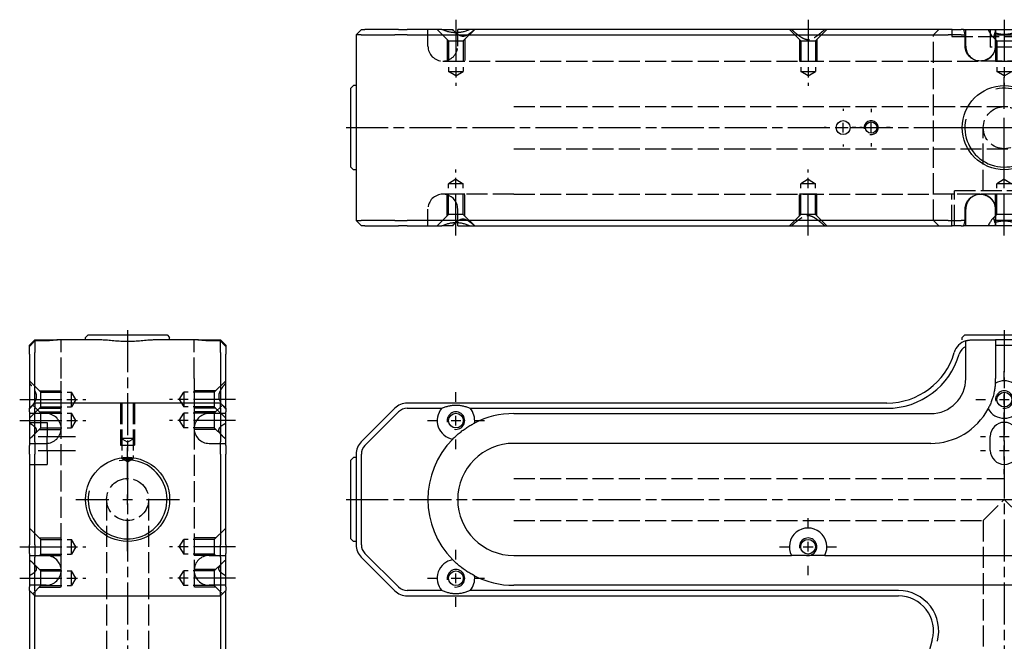
# Model space of a CAD drawing. Extents: x -161 to 401, y -337 to 284.
# Drawn here: x -161 to 120, y 107 to 284 of the extents above; entities that cross this region are included whole.
import ezdxf

# ---------------------------------------------------------------- set-up
doc = ezdxf.new("R2010")
doc.units = 0
doc.linetypes.add('AM_ISO02W050', pattern=[7.5, 6, -1.5])
doc.linetypes.add('AM_ISO08W050', pattern=[18, 12, -1.5, 3, -1.5])
for name, color, linetype in [('AM_0', 7, 'CONTINUOUS'), ('AM_3', 6, 'AM_ISO02W050'), ('AM_4', 3, 'CONTINUOUS'), ('AM_7', 4, 'AM_ISO08W050'), ('AM_VIS', 7, 'CONTINUOUS')]:
    doc.layers.add(name, color=color, linetype=linetype)

# ---------------------------------------------------------------- blocks, each defined once
blk = doc.blocks.new('MH281212_1')
at = {"layer": 'AM_0'}
for p, q in [((-185, 26.5), (-183.5, 28)), ((-185, 26.5), (-185, -26.5)), ((-183.54, 26.5), (-185, 26.5)), ((-183.54, 26.5), (-173.96, 26.5)), ((-183.5, 28), (-182.47, 28)), ((-172.9, 28), (-182.47, 28)), ((-170.43, 26.5), (-173.96, 26.5)), ((-172.9, 28), (-170.43, 28)), ((-160.55, 28), (-170.43, 28)), ((-170.43, 26.5), (-23.5, 26.5)), ((-160.55, 28), (-157.42, 28)), ((-152.45, 28), (-156, 28)), ((-156, 27.09), (-156, 28)), ((-23.5, 28), (-152.45, 28)), ((-14.93, 28), (-23.5, 28)), ((-23.5, 26.5), (-16.05, 26.5)), ((-12.32, 26.5), (-16.05, 26.5)), ((-14.93, 28), (-12.32, 28)), ((-11.63, 28), (-12.32, 28)), ((-12.32, 26.5), (-11.2, 26.5)), ((-11.63, 28), (-4.65, 28)), ((-11.2, 23.25), (-11.2, 26.5)), ((-4.65, 28), (4.65, 28)), ((-2.61, 26.5), (-2.61, 23.25)), ((-2.61, 26.5), (2.61, 26.5)), ((-186.5, 11.25), (-185.75, 12)), ((-186.5, -11.25), (-186.5, 11.25)), ((-185, 12), (-185.75, 12)), ((-186.5, -11.25), (-185.75, -12)), ((-185, -12), (-185.75, -12)), ((-11.2, -26.5), (-11.2, -23.25)), ((-2.61, -23.25), (-2.61, -26.5)), ((-183.5, -28), (-185, -26.5)), ((-185, -26.5), (-183.54, -26.5)), ((-173.96, -26.5), (-183.54, -26.5)), ((-182.47, -28), (-183.5, -28)), ((-182.47, -28), (-172.9, -28)), ((-173.96, -26.5), (-170.43, -26.5)), ((-170.43, -28), (-172.9, -28)), ((-23.5, -26.5), (-170.43, -26.5)), ((-170.43, -28), (-160.55, -28)), ((-157.42, -28), (-160.55, -28)), ((-156, -28), (-156, -27.09)), ((-156, -28), (-152.45, -28)), ((-152.45, -28), (-23.5, -28)), ((-16.05, -26.5), (-23.5, -26.5)), ((-23.5, -28), (-14.93, -28)), ((-16.05, -26.5), (-12.32, -26.5)), ((-12.32, -28), (-14.93, -28)), ((-11.2, -26.5), (-12.32, -26.5)), ((-12.32, -28), (-11.63, -28)), ((-4.65, -28), (-11.63, -28)), ((4.65, -28), (-4.65, -28)), ((2.61, -26.5), (-2.61, -26.5))]:
    blk.add_line(p, q, dxfattribs=at)
for centre, radius in [((0, 0), 12), ((-46, 0), 2), ((-38, 0), 1.62)]:
    blk.add_circle(centre, radius, dxfattribs=at)
for centre, radius, start, end in [((-21, 24.5), 10, 11.537, 20.4873), ((-21, 24.5), 18.5, 6.2063, 7.8614), ((-21, -24.5), 10, 339.5127, 348.463), ((-21, -24.5), 18.5, 352.1386, 353.7937)]:
    blk.add_arc(centre, radius, start, end, dxfattribs=at)
for points in [[(-152.45, 28), (-156.5, 26.15), (-160.55, 28)], [(2.67, 27.03), (0, 26.12), (-2.67, 27.03)], [(-160.55, -28), (-156.5, -26.15), (-152.45, -28)], [(-2.67, -27.03), (0, -26.12), (2.67, -27.03)]]:
    blk.add_open_spline(points, degree=2, dxfattribs=at)
for points, knots in [([(-156.54, 27.08), (-156.54, 27.08), (-156.55, 27.08), (-156.85, 27.37), (-157.14, 27.68), (-157.42, 28)], [8.733031, 8.733031, 8.733031, 8.733031, 8.75174, 8.75174, 10.187219, 10.187219, 10.187219, 10.187219]), ([(-4.65, 28), (-4.46, 27.67), (-4.29, 27.35), (-4.03, 26.91), (-3.95, 26.77), (-3.79, 26.52), (-3.71, 26.41), (-3.49, 26.12), (-3.35, 25.99), (-3.08, 25.99), (-2.97, 26.12), (-2.84, 26.41), (-2.8, 26.52), (-2.73, 26.76), (-2.7, 26.89), (-2.67, 27.03)], [1.463303, 1.463303, 1.463303, 1.463303, 2.924555, 2.924555, 3.655694, 3.655694, 4.386832, 4.386832, 5.84911, 5.84911, 7.311387, 7.311387, 8.042526, 8.042526, 8.732831, 8.732831, 8.732831, 8.732831]), ([(-2.61, 23.25), (-2.61, 22.99), (-2.63, 22.7), (-2.75, 22.14), (-2.83, 21.87), (-3.03, 21.39), (-3.17, 21.13), (-3.49, 20.66), (-3.67, 20.43), (-4.04, 20.06), (-4.27, 19.88), (-4.74, 19.56), (-5, 19.43), (-5.49, 19.22), (-5.77, 19.14), (-6.34, 19.03), (-6.63, 19), (-7.16, 19), (-7.45, 19.03), (-8.02, 19.14), (-8.3, 19.23), (-8.79, 19.43), (-9.05, 19.56), (-9.53, 19.88), (-9.75, 20.07), (-10.13, 20.44), (-10.32, 20.66), (-10.64, 21.14), (-10.77, 21.39), (-10.98, 21.87), (-11.06, 22.15), (-11.18, 22.7), (-11.2, 22.99), (-11.2, 23.25)], [0, 0, 0, 0, 0.785007, 0.785007, 1.570014, 1.570014, 2.357389, 2.357389, 3.144764, 3.144764, 3.935868, 3.935868, 4.726972, 4.726972, 5.52308, 5.52308, 6.319188, 6.319188, 7.117589, 7.117589, 7.915991, 7.915991, 8.712841, 8.712841, 9.509692, 9.509692, 10.300257, 10.300257, 11.090823, 11.090823, 11.873384, 11.873384, 12.655944, 12.655944, 12.655944, 12.655944]), ([(-11.2, -23.25), (-11.2, -22.99), (-11.18, -22.7), (-11.06, -22.15), (-10.98, -21.87), (-10.77, -21.39), (-10.64, -21.14), (-10.32, -20.66), (-10.13, -20.44), (-9.75, -20.07), (-9.53, -19.88), (-9.05, -19.56), (-8.79, -19.43), (-8.3, -19.23), (-8.02, -19.14), (-7.45, -19.03), (-7.16, -19), (-6.63, -19), (-6.34, -19.03), (-5.77, -19.14), (-5.49, -19.22), (-5, -19.43), (-4.74, -19.56), (-4.27, -19.88), (-4.04, -20.06), (-3.67, -20.43), (-3.49, -20.66), (-3.17, -21.13), (-3.03, -21.39), (-2.83, -21.87), (-2.75, -22.14), (-2.63, -22.7), (-2.61, -22.99), (-2.61, -23.25)], [-12.655944, -12.655944, -12.655944, -12.655944, -11.873384, -11.873384, -11.090823, -11.090823, -10.300257, -10.300257, -9.509692, -9.509692, -8.712841, -8.712841, -7.915991, -7.915991, -7.117589, -7.117589, -6.319188, -6.319188, -5.52308, -5.52308, -4.726972, -4.726972, -3.935868, -3.935868, -3.144764, -3.144764, -2.357389, -2.357389, -1.570014, -1.570014, -0.785007, -0.785007, 0, 0, 0, 0]), ([(-157.42, -28), (-157.14, -27.68), (-156.85, -27.37), (-156.55, -27.08), (-156.54, -27.08), (-156.54, -27.08)], [1.481767, 1.481767, 1.481767, 1.481767, 2.917247, 2.917247, 2.935955, 2.935955, 2.935955, 2.935955]), ([(-2.67, -27.03), (-2.7, -26.89), (-2.73, -26.76), (-2.8, -26.52), (-2.84, -26.41), (-2.97, -26.12), (-3.08, -25.99), (-3.35, -25.99), (-3.49, -26.12), (-3.71, -26.41), (-3.79, -26.52), (-3.95, -26.77), (-4.03, -26.91), (-4.29, -27.35), (-4.46, -27.67), (-4.65, -28)], [2.965388, 2.965388, 2.965388, 2.965388, 3.655694, 3.655694, 4.386832, 4.386832, 5.84911, 5.84911, 7.311387, 7.311387, 8.042526, 8.042526, 8.773665, 8.773665, 10.234916, 10.234916, 10.234916, 10.234916])]:
    blk.add_open_spline(points, degree=3, knots=knots, dxfattribs=at)
at = {"layer": 'AM_3'}
for p, q in [((-164.5, 23.25), (-164.5, 28)), ((-158.6, 24.75), (-161.85, 28)), ((-156, 23.25), (-156, 27.09)), ((-154.4, 24.75), (-151.15, 28)), ((-58.1, 24.75), (-61.35, 28)), ((-53.9, 24.75), (-50.65, 28)), ((-20.21, 26.5), (-18.71, 28)), ((-20.21, -26.5), (-20.21, 26.5)), ((-15, 28), (-15, 26)), ((-15, 26), (15, 26)), ((-11, 26.5), (-11.2, 26.5)), ((-11, 23.25), (-11, 28)), ((-4, 28), (-4, 23)), ((-2.1, 24.75), (-3.5, 26.15)), ((-2.5, 28), (-2.5, 23.25)), ((-159, 25.15), (-159, 19)), ((-158.6, 24.75), (-158.6, 16)), ((-158.6, 24.75), (-154.4, 24.75)), ((-154.4, 24.75), (-154.4, 16)), ((-154, 25.15), (-154, 19)), ((-58.5, 25.15), (-58.5, 19)), ((-58.1, 24.75), (-58.1, 16)), ((-58.1, 24.75), (-53.9, 24.75)), ((-53.9, 24.75), (-53.9, 16)), ((-53.5, 25.15), (-53.5, 19)), ((4, 23), (-4, 23)), ((-2.5, 25.15), (-2.5, 19)), ((-2.5, 25.15), (-2.5, 24.75)), ((-2.5, 24.75), (2.5, 24.75)), ((-2.1, 24.75), (-2.1, 16)), ((-2.1, 24.75), (2.1, 24.75)), ((-160.25, 19), (-140, 19)), ((-159, 19), (-154, 19)), ((-140, 19), (-21, 19)), ((-58.5, 19), (-53.5, 19)), ((-21, 19), (-6.89, 19)), ((6.89, 19), (-6.89, 19)), ((-2.5, 19), (2.5, 19)), ((-158.6, 16), (-154.4, 16)), ((-156.5, 14.74), (-158.6, 16)), ((-156.5, 14.74), (-154.4, 16)), ((-58.1, 16), (-53.9, 16)), ((-56, 14.74), (-58.1, 16)), ((-56, 14.74), (-53.9, 16)), ((-2.1, 16), (2.1, 16)), ((0, 14.74), (-2.1, 16)), ((0, 14.74), (2.1, 16)), ((-140, 6), (140, 6)), ((-6, -18), (-6, 0)), ((-140, -6), (140, -6)), ((-156.5, -14.74), (-158.6, -16)), ((-154.4, -16), (-158.6, -16)), ((-158.6, -24.75), (-158.6, -16)), ((-156.5, -14.74), (-154.4, -16)), ((-154.4, -24.75), (-154.4, -16)), ((-56, -14.74), (-58.1, -16)), ((-53.9, -16), (-58.1, -16)), ((-58.1, -24.75), (-58.1, -16)), ((-56, -14.74), (-53.9, -16)), ((-53.9, -24.75), (-53.9, -16)), ((0, -14.74), (-2.1, -16)), ((2.1, -16), (-2.1, -16)), ((-2.1, -24.75), (-2.1, -16)), ((0, -14.74), (2.1, -16)), ((-140, -19), (-160.25, -19)), ((-154, -19), (-159, -19)), ((-159, -25.15), (-159, -19)), ((-154, -25.15), (-154, -19)), ((-140, -19), (-21, -19)), ((-53.5, -19), (-58.5, -19)), ((-58.5, -25.15), (-58.5, -19)), ((-53.5, -25.15), (-53.5, -19)), ((-6.89, -19), (-21, -19)), ((15, -19), (-15, -19)), ((-15, -28), (-15, -19)), ((14.25, -18), (-14.25, -18)), ((-14.25, -28), (-14.25, -18)), ((6.89, -19), (-6.89, -19)), ((2.5, -19), (-2.5, -19)), ((-2.5, -25.15), (-2.5, -19)), ((-164.5, -28), (-164.5, -23.25)), ((-158.6, -24.75), (-161.85, -28)), ((-154.4, -24.75), (-158.6, -24.75)), ((-156, -27.09), (-156, -23.25)), ((-154.4, -24.75), (-151.15, -28)), ((-58.1, -24.75), (-61.35, -28)), ((-53.9, -24.75), (-58.1, -24.75)), ((-53.9, -24.75), (-50.65, -28)), ((-11, -28), (-11, -23.25)), ((-2.1, -24.75), (-3.5, -26.15)), ((-2.5, -23.25), (-2.5, -28)), ((2.5, -24.75), (-2.5, -24.75)), ((-2.5, -25.15), (-2.5, -24.75)), ((2.1, -24.75), (-2.1, -24.75)), ((-20.21, -26.5), (-18.71, -28)), ((-11.2, -26.5), (-11, -26.5))]:
    blk.add_line(p, q, dxfattribs=at)
blk.add_circle((0, 0), 6, dxfattribs=at)
for centre, start, end in [((-160.25, 23.25), 180, 270), ((-160.25, 23.25), 270, 0), ((-6.75, 23.25), 180, 0), ((-160.25, -23.25), 90, 180), ((-160.25, -23.25), 0, 90), ((-6.75, -23.25), 0, 180)]:
    blk.add_arc(centre, 4.25, start, end, dxfattribs=at)
for points, knots in [([(-151.2, 28), (-151.54, 27.68), (-151.9, 27.37), (-152.62, 26.8), (-152.98, 26.55), (-153.72, 26.17), (-154.1, 26.05), (-154.88, 26.05), (-155.24, 26.17), (-155.92, 26.54), (-156.23, 26.79), (-156.54, 27.08)], [1.481767, 1.481767, 1.481767, 1.481767, 2.917247, 2.917247, 4.37587, 4.37587, 5.834493, 5.834493, 7.293116, 7.293116, 8.733031, 8.733031, 8.733031, 8.733031]), ([(-2.55, 28), (-2.57, 27.67), (-2.61, 27.35), (-2.67, 27.05), (-2.67, 27.04), (-2.67, 27.03)], [1.463303, 1.463303, 1.463303, 1.463303, 2.924555, 2.924555, 2.965388, 2.965388, 2.965388, 2.965388]), ([(-156.54, -27.08), (-156.23, -26.79), (-155.92, -26.54), (-155.24, -26.17), (-154.88, -26.05), (-154.1, -26.05), (-153.72, -26.17), (-152.98, -26.55), (-152.62, -26.8), (-151.9, -27.37), (-151.54, -27.68), (-151.2, -28)], [2.935955, 2.935955, 2.935955, 2.935955, 4.37587, 4.37587, 5.834493, 5.834493, 7.293116, 7.293116, 8.75174, 8.75174, 10.187219, 10.187219, 10.187219, 10.187219]), ([(-2.67, -27.03), (-2.67, -27.04), (-2.67, -27.05), (-2.61, -27.35), (-2.57, -27.67), (-2.55, -28)], [8.732831, 8.732831, 8.732831, 8.732831, 8.773665, 8.773665, 10.234916, 10.234916, 10.234916, 10.234916])]:
    blk.add_open_spline(points, degree=3, knots=knots, dxfattribs=at)
for points in [[(-60.73, 28), (-56, 23.82), (-51.27, 28)], [(-51.27, -28), (-56, -23.82), (-60.73, -28)]]:
    blk.add_rational_spline(points, [1, 2.14, 1], degree=2, dxfattribs=at)
at = {"layer": 'AM_4'}
for centre, radius, start, end in [((0, 0), 11.25, 167.6222, 102.3982), ((-38, 0), 2, 260, 190)]:
    blk.add_arc(centre, radius, start, end, dxfattribs=at)
at = {"layer": 'AM_7'}
for p, q in [((-156.5, 30.8), (-156.5, 11.94)), ((-56, 30.8), (-56, 11.94)), ((0, 30.8), (0, 11.94)), ((0, 5.4), (0, 14.42)), ((-46, 5.4), (-46, 4.8)), ((-38, 5.4), (-38, 4.42)), ((-187.8, 0), (187.8, 0)), ((-50.8, 0), (-51.4, 0)), ((-47.4, 0), (-44.6, 0)), ((-46, -1.4), (-46, 1.4)), ((-42.42, 0), (-43.4, 0)), ((-40.6, 0), (-41.2, 0)), ((-39.4, 0), (-36.6, 0)), ((-38, -1.4), (-38, 1.4)), ((-32.6, 0), (-33.58, 0)), ((-14.43, 0), (-5.4, 0)), ((-1.4, 0), (1.4, 0)), ((0, -30.8), (0, 2.8)), ((0, -1.4), (0, 1.4)), ((-46, -4.8), (-46, -5.4)), ((-38, -4.42), (-38, -5.4)), ((0, -14.43), (0, -5.4)), ((-156.5, -30.8), (-156.5, -11.94)), ((-56, -30.8), (-56, -11.94))]:
    blk.add_line(p, q, dxfattribs=at)
blk = doc.blocks.new('MH281212_2')
at = {"layer": 'AM_0'}
for p, q in [((-11.25, 107), (-12, 106.25)), ((-11.25, 107), (11.25, 107)), ((11.25, 107), (12, 106.25)), ((-28, 104), (-26.5, 105.5)), ((-28, 103.66), (-28, 104)), ((-26.5, 105.5), (-23.25, 105.5)), ((-23.25, 105.27), (-26.5, 105.27)), ((-26.5, 105.27), (-26.5, 101.9)), ((-23.25, 105.5), (-20.01, 105.5)), ((-7.33, 105.5), (-20.01, 105.5)), ((-12, 105.5), (-12, 106.25)), ((20.01, 105.5), (7.33, 105.5)), ((12, 105.5), (12, 106.25)), ((20.01, 105.5), (23.25, 105.5)), ((23.25, 105.5), (26.5, 105.5)), ((26.5, 105.27), (23.25, 105.27)), ((26.5, 105.5), (28, 104)), ((26.5, 101.9), (26.5, 105.27)), ((28, 104), (28, 103.66)), ((-28, 101.48), (-28, 103.66)), ((-28, 101.48), (-28, 86)), ((-26.5, 87.5), (-26.5, 101.9)), ((26.5, 101.9), (26.5, 87.5)), ((28, 103.66), (28, 101.48)), ((28, 86), (28, 101.48)), ((-28, 86), (-26.5, 87.5)), ((26.5, 87.5), (-26.5, 87.5)), ((-26.5, 87.5), (-26.5, 86.04)), ((26.5, 87.5), (28, 86)), ((26.5, 86.04), (26.5, 87.5)), ((-28, 84.97), (-28, 86)), ((-28, 84.97), (-28, 75.4)), ((-26.5, 76.46), (-26.5, 86.04)), ((26.5, 86.04), (26.5, 76.46)), ((28, 86), (28, 84.97)), ((28, 75.4), (28, 84.97)), ((-26.5, 76.46), (-26.5, 72.93)), ((26.5, 72.93), (26.5, 76.46)), ((-28, 72.93), (-28, 75.4)), ((28, 75.4), (28, 72.93)), ((-28, 72.93), (-28, 47.07)), ((-26.5, 47.07), (-26.5, 72.93)), ((26.5, 72.93), (26.5, 47.07)), ((28, 47.07), (28, 72.93)), ((-28, 44.6), (-28, 47.07)), ((-26.5, 47.07), (-26.5, 43.54)), ((26.5, 43.54), (26.5, 47.07)), ((28, 47.07), (28, 44.6)), ((-28, 44.6), (-28, 35.03)), ((-26.5, 33.96), (-26.5, 43.54)), ((26.5, 43.54), (26.5, 33.96)), ((28, 35.03), (28, 44.6)), ((-28, 34), (-28, 35.03)), ((-28, 34), (-28, 25.48)), ((-28, 34), (-26.5, 32.5)), ((-26.5, 33.96), (-26.5, 32.5)), ((26.5, 32.5), (28, 34)), ((26.5, 32.5), (26.5, 33.96)), ((28, 35.03), (28, 34)), ((28, 25.48), (28, 34)), ((-26.5, 32.5), (26.5, 32.5)), ((-26.5, 25.09), (-26.5, 32.5)), ((26.5, 32.5), (26.5, 25.09)), ((-28, 25.48), (-28, -19.52)), ((28, -19.52), (28, 25.48)), ((-26.5, -19.91), (-26.5, 25.09)), ((26.5, 25.09), (26.5, -19.91)), ((-28, -19.52), (-28, -34)), ((28, -34), (28, -19.52)), ((-26.5, -32.5), (-26.5, -19.91)), ((26.5, -19.91), (26.5, -32.5)), ((-26.5, -32.5), (-28, -34)), ((26.5, -32.5), (-26.5, -32.5)), ((-26.5, -32.5), (-26.5, -33.96)), ((26.5, -33.96), (26.5, -32.5)), ((26.5, -32.5), (28, -34)), ((-28, -35.03), (-28, -34)), ((-28, -35.03), (-28, -44.6)), ((-26.5, -43.54), (-26.5, -33.96)), ((26.5, -33.96), (26.5, -43.54)), ((28, -34), (28, -35.03)), ((28, -44.6), (28, -35.03)), ((-28, -47.07), (-28, -44.6)), ((-26.5, -43.54), (-26.5, -47.07)), ((26.5, -47.07), (26.5, -43.54)), ((28, -44.6), (28, -47.07)), ((-28, -47.07), (-28, -72.93)), ((-26.5, -72.93), (-26.5, -47.07)), ((26.5, -47.07), (26.5, -72.93)), ((28, -72.93), (28, -47.07)), ((-28, -75.4), (-28, -72.93)), ((-26.5, -72.93), (-26.5, -76.46)), ((26.5, -76.46), (26.5, -72.93)), ((28, -72.93), (28, -75.4)), ((-28, -75.4), (-28, -84.97)), ((28, -84.97), (28, -75.4)), ((-26.5, -86.04), (-26.5, -76.46)), ((26.5, -76.46), (26.5, -86.04)), ((-28, -86), (-28, -84.97)), ((-28, -86), (-28, -89.83)), ((-26.5, -87.5), (-28, -86)), ((-26.5, -86.04), (-26.5, -87.5)), ((26.5, -87.5), (28, -86)), ((26.5, -87.5), (26.5, -86.04)), ((28, -84.97), (28, -86)), ((28, -89.83), (28, -86)), ((-28, -91), (-28, -89.83)), ((-26.5, -87.5), (26.5, -87.5)), ((-26.5, -90.83), (-26.5, -87.5)), ((26.5, -87.5), (26.5, -90.83)), ((28, -89.83), (28, -91)), ((-26.5, -92.5), (-28, -91)), ((-26.5, -90.83), (-26.5, -92.5)), ((-26.5, -92.5), (26.5, -92.5)), ((26.5, -92.5), (26.5, -90.83)), ((28, -91), (26.5, -92.5))]:
    blk.add_line(p, q, dxfattribs=at)
for centre in [(0, 60), (0, -60)]:
    blk.add_circle(centre, 12, dxfattribs=at)
for points, weights in [([(-26.5, 105.27), (-27.4, 104.32), (-28, 103.66)], [1, 1.01837527148, 1]), ([(28, 103.66), (27.4, 104.32), (26.5, 105.27)], [1, 1.01837527146, 1])]:
    blk.add_rational_spline(points, weights, degree=2, dxfattribs=at)
for points, knots in [([(-20.01, 105.5), (-20.07, 105.5), (-20.14, 105.5), (-20.34, 105.49), (-20.48, 105.48), (-20.78, 105.45), (-20.93, 105.43), (-21.23, 105.4), (-21.4, 105.38), (-21.75, 105.35), (-21.94, 105.33), (-22.31, 105.3), (-22.5, 105.29), (-22.88, 105.27), (-23.07, 105.27), (-23.25, 105.27)], [7.489003, 7.489003, 7.489003, 7.489003, 7.756743, 7.756743, 8.28846, 8.28846, 8.820178, 8.820178, 9.361399, 9.361399, 9.90262, 9.90262, 10.443841, 10.443841, 10.985061, 10.985061, 10.985061, 10.985061]), ([(7.33, 105.5), (7.1, 105.5), (6.86, 105.49), (6.34, 105.46), (6.05, 105.44), (5.17, 105.36), (4.54, 105.3), (3.25, 105.19), (2.59, 105.14), (1.28, 105.07), (0.63, 105.06), (-0.63, 105.06), (-1.28, 105.07), (-2.59, 105.14), (-3.25, 105.19), (-4.54, 105.3), (-5.17, 105.36), (-6.05, 105.44), (-6.34, 105.46), (-6.86, 105.49), (-7.1, 105.5), (-7.33, 105.5)], [15.28441, 15.28441, 15.28441, 15.28441, 16.149782, 16.149782, 17.089155, 17.089155, 18.967899, 18.967899, 20.846643, 20.846643, 22.725387, 22.725387, 24.604132, 24.604132, 26.482876, 26.482876, 28.36162, 28.36162, 29.300992, 29.300992, 30.166365, 30.166365, 30.166365, 30.166365]), ([(23.25, 105.27), (23.07, 105.27), (22.88, 105.27), (22.5, 105.29), (22.31, 105.3), (21.94, 105.33), (21.75, 105.35), (21.4, 105.38), (21.23, 105.4), (20.93, 105.43), (20.78, 105.45), (20.48, 105.48), (20.34, 105.49), (20.14, 105.5), (20.07, 105.5), (20.01, 105.5)], [10.985061, 10.985061, 10.985061, 10.985061, 11.526282, 11.526282, 12.067503, 12.067503, 12.608724, 12.608724, 13.149944, 13.149944, 13.681662, 13.681662, 14.21338, 14.21338, 14.481119, 14.481119, 14.481119, 14.481119])]:
    blk.add_open_spline(points, degree=3, knots=knots, dxfattribs=at)
at = {"layer": 'AM_3'}
for p, q in [((-19, 94.5), (-19, 105.5)), ((19, 94.5), (19, 105.5)), ((-24.75, 90.6), (-28, 93.85)), ((-19, 80.25), (-19, 94.5)), ((19, 94.5), (19, 80.25)), ((24.75, 90.6), (28, 93.85)), ((-25.15, 91), (-19, 91)), ((-24.75, 90.6), (-16, 90.6)), ((-24.75, 86.4), (-24.75, 90.6)), ((-19, 86), (-19, 91)), ((-16, 86.4), (-16, 90.6)), ((-14.74, 88.5), (-16, 90.6)), ((14.74, 88.5), (16, 90.6)), ((24.75, 90.6), (16, 90.6)), ((16, 90.6), (16, 86.4)), ((19, 91), (19, 86)), ((25.15, 91), (19, 91)), ((24.75, 90.6), (24.75, 86.4)), ((-14.74, 88.5), (-16, 86.4)), ((-2, 87.5), (-2, 77.5)), ((-2, 87.5), (-2, 75.5)), ((-1.62, 87.5), (-1.62, 71.7)), ((1.62, 87.5), (1.62, 71.7)), ((2, 87.5), (2, 77.5)), ((2, 87.5), (2, 75.5)), ((14.74, 88.5), (16, 86.4)), ((-24.75, 86.4), (-28, 83.15)), ((-23.25, 84.5), (-28, 84.5)), ((-24.75, 84.6), (-27.08, 86.92)), ((-25.15, 86), (-19, 86)), ((-25.15, 85), (-19, 85)), ((-24.75, 86.4), (-16, 86.4)), ((-24.75, 84.6), (-16, 84.6)), ((-24.75, 80.4), (-24.75, 84.6)), ((-19, 80), (-19, 85)), ((-16, 80.4), (-16, 84.6)), ((-14.74, 82.5), (-16, 84.6)), ((14.74, 82.5), (16, 84.6)), ((24.75, 86.4), (16, 86.4)), ((24.75, 84.6), (16, 84.6)), ((16, 84.6), (16, 80.4)), ((25.15, 86), (19, 86)), ((25.15, 85), (19, 85)), ((19, 85), (19, 80)), ((28, 84.5), (23.25, 84.5)), ((24.75, 84.6), (27.07, 86.92)), ((24.75, 86.4), (28, 83.15)), ((24.75, 84.6), (24.75, 80.4)), ((-28, 82), (-23, 82)), ((-23, 82), (-23, 78)), ((-14.74, 82.5), (-16, 80.4)), ((14.74, 82.5), (16, 80.4)), ((-24.75, 80.4), (-27.04, 78.11)), ((-25.15, 80), (-19, 80)), ((-24.75, 80.4), (-16, 80.4)), ((-19, 39.75), (-19, 80.25)), ((24.75, 80.4), (16, 80.4)), ((19, 80.25), (19, 39.75)), ((25.15, 80), (19, 80)), ((24.75, 80.4), (27.04, 78.11)), ((-28, 76), (-23.25, 76)), ((-23, 74), (-23, 78)), ((-2, 77.5), (2, 77.5)), ((0, 76.3), (-2, 77.5)), ((0, 76.3), (2, 77.5)), ((23.25, 76), (28, 76)), ((-23, 74), (-23, 70)), ((-2, 75.5), (2, 75.5)), ((-1.62, 71.7), (1.62, 71.7)), ((0, 70.73), (-1.62, 71.7)), ((0, 70.73), (1.62, 71.7)), ((-28, 70), (-23, 70)), ((-6, 60), (-6, -60)), ((6, 60), (6, 6)), ((-24.75, 48.6), (-28, 51.85)), ((24.75, 48.6), (28, 51.85)), ((-25.15, 49), (-19, 49)), ((-24.75, 48.6), (-16, 48.6)), ((-24.75, 44.4), (-24.75, 48.6)), ((-19, 44), (-19, 49)), ((-14.74, 46.5), (-16, 48.6)), ((-16, 44.4), (-16, 48.6)), ((14.74, 46.5), (16, 48.6)), ((24.75, 48.6), (16, 48.6)), ((16, 48.6), (16, 44.4)), ((25.15, 49), (19, 49)), ((19, 49), (19, 44)), ((24.75, 48.6), (24.75, 44.4)), ((-14.74, 46.5), (-16, 44.4)), ((14.74, 46.5), (16, 44.4)), ((-28, 44), (-23.25, 44)), ((-24.75, 44.4), (-25.15, 44)), ((-25.15, 44), (-23.25, 44)), ((-24.75, 44.4), (-16, 44.4)), ((-23.25, 44), (-19, 44)), ((24.75, 44.4), (16, 44.4)), ((23.25, 44), (19, 44)), ((23.25, 44), (28, 44)), ((25.15, 44), (23.25, 44)), ((24.75, 44.4), (25.15, 44)), ((-24.75, 39.6), (-27.04, 41.89)), ((-25.15, 40), (-19, 40)), ((-24.75, 39.6), (-16, 39.6)), ((-24.75, 35.4), (-24.75, 39.6)), ((-19, 35), (-19, 40)), ((-16, 35.4), (-16, 39.6)), ((-14.74, 37.5), (-16, 39.6)), ((14.74, 37.5), (16, 39.6)), ((24.75, 39.6), (16, 39.6)), ((16, 39.6), (16, 35.4)), ((25.15, 40), (19, 40)), ((19, 40), (19, 35)), ((24.75, 39.6), (27.04, 41.89)), ((24.75, 39.6), (24.75, 35.4)), ((-14.74, 37.5), (-16, 35.4)), ((14.74, 37.5), (16, 35.4)), ((-23.25, 35.5), (-28, 35.5)), ((-24.75, 35.4), (-27.08, 33.08)), ((-25.15, 35), (-19, 35)), ((-24.75, 35.4), (-16, 35.4)), ((24.75, 35.4), (16, 35.4)), ((25.15, 35), (19, 35)), ((28, 35.5), (23.25, 35.5)), ((24.75, 35.4), (27.07, 33.08)), ((-28, 15), (-26, 15)), ((-26, -15), (-26, 15)), ((18, 14.25), (18, -14.25)), ((28, 14.25), (18, 14.25)), ((19, 15), (19, -15)), ((28, 15), (19, 15)), ((6, 6), (0, 0)), ((18, 6), (6, 6)), ((0, 0), (6, -6)), ((6, -6), (6, -60)), ((18, -6), (6, -6)), ((-28, -15), (-26, -15)), ((28, -14.25), (18, -14.25)), ((28, -15), (19, -15)), ((-24.75, -35.4), (-27.08, -33.08)), ((24.75, -35.4), (27.07, -33.08)), ((-23.25, -35.5), (-28, -35.5)), ((-25.15, -35), (-19, -35)), ((-24.75, -35.4), (-16, -35.4)), ((-24.75, -39.6), (-24.75, -35.4)), ((-19, -40), (-19, -35)), ((-16, -39.6), (-16, -35.4)), ((-14.74, -37.5), (-16, -35.4)), ((14.74, -37.5), (16, -35.4)), ((24.75, -35.4), (16, -35.4)), ((16, -35.4), (16, -39.6)), ((25.15, -35), (19, -35)), ((19, -35), (19, -40)), ((28, -35.5), (23.25, -35.5)), ((24.75, -35.4), (24.75, -39.6)), ((-14.74, -37.5), (-16, -39.6)), ((14.74, -37.5), (16, -39.6)), ((-24.75, -39.6), (-27.04, -41.89)), ((-25.15, -40), (-19, -40)), ((-24.75, -39.6), (-16, -39.6)), ((-19, -80.25), (-19, -39.75)), ((24.75, -39.6), (16, -39.6)), ((19, -39.75), (19, -80.25)), ((25.15, -40), (19, -40)), ((24.75, -39.6), (27.04, -41.89)), ((-28, -44), (-23.25, -44)), ((-25.15, -44), (-23.25, -44)), ((-24.75, -44.4), (-25.15, -44)), ((-24.75, -44.4), (-16, -44.4)), ((-24.75, -48.6), (-24.75, -44.4)), ((-23.25, -44), (-19, -44)), ((-19, -49), (-19, -44)), ((-16, -48.6), (-16, -44.4)), ((-14.74, -46.5), (-16, -44.4)), ((14.74, -46.5), (16, -44.4)), ((24.75, -44.4), (16, -44.4)), ((16, -44.4), (16, -48.6)), ((23.25, -44), (19, -44)), ((19, -44), (19, -49)), ((23.25, -44), (28, -44)), ((25.15, -44), (23.25, -44)), ((24.75, -44.4), (25.15, -44)), ((24.75, -44.4), (24.75, -48.6)), ((-14.74, -46.5), (-16, -48.6)), ((14.74, -46.5), (16, -48.6)), ((-24.75, -48.6), (-28, -51.85)), ((-25.15, -49), (-19, -49)), ((-24.75, -48.6), (-16, -48.6)), ((24.75, -48.6), (16, -48.6)), ((25.15, -49), (19, -49)), ((24.75, -48.6), (28, -51.85)), ((-28, -70), (-23, -70)), ((-23, -70), (-23, -74)), ((0, -70.73), (-1.62, -71.7)), ((-1.62, -87.5), (-1.62, -71.7)), ((1.62, -71.7), (-1.62, -71.7)), ((0, -70.73), (1.62, -71.7)), ((1.62, -87.5), (1.62, -71.7)), ((-23, -78), (-23, -74)), ((-2, -87.5), (-2, -75.5)), ((2, -75.5), (-2, -75.5)), ((2, -87.5), (2, -75.5)), ((-28, -76), (-23.25, -76)), ((-24.75, -80.4), (-27.04, -78.11)), ((-23, -78), (-23, -82)), ((0, -76.3), (-2, -77.5)), ((-2, -87.5), (-2, -77.5)), ((2, -77.5), (-2, -77.5)), ((0, -76.3), (2, -77.5)), ((2, -87.5), (2, -77.5)), ((23.25, -76), (28, -76)), ((24.75, -80.4), (27.04, -78.11)), ((-25.15, -80), (-19, -80)), ((-24.75, -84.6), (-24.75, -80.4)), ((-24.75, -80.4), (-16, -80.4)), ((-19, -85), (-19, -80)), ((-19, -92.5), (-19, -80.25)), ((-16, -84.6), (-16, -80.4)), ((-14.74, -82.5), (-16, -80.4)), ((14.74, -82.5), (16, -80.4)), ((16, -80.4), (16, -84.6)), ((24.75, -80.4), (16, -80.4)), ((19, -80), (19, -85)), ((25.15, -80), (19, -80)), ((19, -80.25), (19, -92.5)), ((24.75, -80.4), (24.75, -84.6)), ((-28, -82), (-23, -82)), ((-24.75, -86.4), (-28, -83.15)), ((-14.74, -82.5), (-16, -84.6)), ((14.74, -82.5), (16, -84.6)), ((24.75, -86.4), (28, -83.15)), ((-23.25, -84.5), (-28, -84.5)), ((-24.75, -84.6), (-27.08, -86.93)), ((-25.15, -85), (-19, -85)), ((-25.15, -86), (-19, -86)), ((-24.75, -84.6), (-16, -84.6)), ((-24.75, -86.4), (-16, -86.4)), ((-24.75, -88.5), (-24.75, -86.4)), ((-19, -91), (-19, -86)), ((-16, -88.5), (-16, -86.4)), ((-14.74, -88.5), (-16, -86.4)), ((14.74, -88.5), (16, -86.4)), ((24.75, -84.6), (16, -84.6)), ((24.75, -86.4), (16, -86.4)), ((16, -86.4), (16, -90.6)), ((25.15, -85), (19, -85)), ((25.15, -86), (19, -86)), ((19, -86), (19, -91)), ((28, -84.5), (23.25, -84.5)), ((24.75, -84.6), (27.07, -86.93)), ((24.75, -86.4), (24.75, -90.6)), ((-24.75, -90.6), (-24.75, -88.5)), ((-16, -90.6), (-16, -88.5)), ((-14.74, -88.5), (-16, -90.6)), ((14.74, -88.5), (16, -90.6)), ((-24.75, -90.6), (-26.57, -92.43)), ((-25.15, -91), (-19, -91)), ((-24.75, -90.6), (-16, -90.6)), ((24.75, -90.6), (16, -90.6)), ((25.15, -91), (19, -91)), ((24.75, -90.6), (26.57, -92.43))]:
    blk.add_line(p, q, dxfattribs=at)
for centre in [(0, 60), (0, -60)]:
    blk.add_circle(centre, 6, dxfattribs=at)
for centre, start, end in [((-23.25, 80.25), 270, 90), ((23.25, 80.25), 90, 270), ((-23.25, 39.75), 270, 90), ((23.25, 39.75), 90, 270), ((-23.25, -39.75), 270, 90), ((23.25, -39.75), 90, 270), ((-23.25, -80.25), 270, 90), ((23.25, -80.25), 90, 270)]:
    blk.add_arc(centre, 4.25, start, end, dxfattribs=at)
for points, knots in [([(-28, 85.85), (-27.67, 86.2), (-27.35, 86.56), (-26.91, 87.12), (-26.77, 87.32), (-26.52, 87.71), (-26.41, 87.91), (-26.12, 88.52), (-25.99, 88.95), (-25.99, 89.89), (-26.12, 90.33), (-26.41, 90.97), (-26.52, 91.18), (-26.77, 91.59), (-26.91, 91.8), (-27.35, 92.41), (-27.67, 92.81), (-28, 93.21)], [1.463303, 1.463303, 1.463303, 1.463303, 2.924555, 2.924555, 3.655694, 3.655694, 4.386832, 4.386832, 5.84911, 5.84911, 7.311387, 7.311387, 8.042526, 8.042526, 8.773665, 8.773665, 10.234916, 10.234916, 10.234916, 10.234916]), ([(28, 93.21), (27.67, 92.81), (27.35, 92.41), (26.91, 91.8), (26.77, 91.59), (26.52, 91.18), (26.41, 90.97), (26.12, 90.33), (25.99, 89.89), (25.99, 88.95), (26.12, 88.52), (26.41, 87.91), (26.52, 87.71), (26.77, 87.32), (26.91, 87.12), (27.35, 86.56), (27.67, 86.2), (28, 85.85)], [1.463303, 1.463303, 1.463303, 1.463303, 2.924555, 2.924555, 3.655694, 3.655694, 4.386832, 4.386832, 5.84911, 5.84911, 7.311387, 7.311387, 8.042526, 8.042526, 8.773665, 8.773665, 10.234916, 10.234916, 10.234916, 10.234916]), ([(-28, 81.79), (-27.68, 81.61), (-27.37, 81.42), (-26.8, 81.01), (-26.55, 80.78), (-26.17, 80.3), (-26.05, 80.04), (-26.05, 79.47), (-26.17, 79.19), (-26.55, 78.63), (-26.8, 78.35), (-27.37, 77.79), (-27.68, 77.51), (-28, 77.23)], [1.481767, 1.481767, 1.481767, 1.481767, 2.917247, 2.917247, 4.37587, 4.37587, 5.834493, 5.834493, 7.293116, 7.293116, 8.75174, 8.75174, 10.187219, 10.187219, 10.187219, 10.187219]), ([(28, 77.23), (27.68, 77.51), (27.37, 77.79), (26.8, 78.35), (26.55, 78.63), (26.17, 79.19), (26.05, 79.47), (26.05, 80.04), (26.17, 80.3), (26.55, 80.78), (26.8, 81.01), (27.37, 81.42), (27.68, 81.61), (28, 81.79)], [1.481767, 1.481767, 1.481767, 1.481767, 2.917247, 2.917247, 4.37587, 4.37587, 5.834493, 5.834493, 7.293116, 7.293116, 8.75174, 8.75174, 10.187219, 10.187219, 10.187219, 10.187219]), ([(-28, 42.77), (-27.68, 42.49), (-27.37, 42.21), (-26.8, 41.65), (-26.55, 41.37), (-26.17, 40.81), (-26.05, 40.53), (-26.05, 39.96), (-26.17, 39.7), (-26.55, 39.22), (-26.8, 38.99), (-27.37, 38.58), (-27.68, 38.39), (-28, 38.21)], [1.481767, 1.481767, 1.481767, 1.481767, 2.917247, 2.917247, 4.37587, 4.37587, 5.834493, 5.834493, 7.293116, 7.293116, 8.75174, 8.75174, 10.187219, 10.187219, 10.187219, 10.187219]), ([(28, 38.21), (27.68, 38.39), (27.37, 38.58), (26.8, 38.99), (26.55, 39.22), (26.17, 39.7), (26.05, 39.96), (26.05, 40.53), (26.17, 40.81), (26.55, 41.37), (26.8, 41.65), (27.37, 42.21), (27.68, 42.49), (28, 42.77)], [1.481767, 1.481767, 1.481767, 1.481767, 2.917247, 2.917247, 4.37587, 4.37587, 5.834493, 5.834493, 7.293116, 7.293116, 8.75174, 8.75174, 10.187219, 10.187219, 10.187219, 10.187219]), ([(-28, -38.21), (-27.68, -38.39), (-27.37, -38.58), (-26.8, -38.99), (-26.55, -39.22), (-26.17, -39.7), (-26.05, -39.96), (-26.05, -40.53), (-26.17, -40.81), (-26.55, -41.37), (-26.8, -41.65), (-27.37, -42.21), (-27.68, -42.49), (-28, -42.77)], [1.481767, 1.481767, 1.481767, 1.481767, 2.917247, 2.917247, 4.37587, 4.37587, 5.834493, 5.834493, 7.293116, 7.293116, 8.75174, 8.75174, 10.187219, 10.187219, 10.187219, 10.187219]), ([(28, -42.77), (27.68, -42.49), (27.37, -42.21), (26.8, -41.65), (26.55, -41.37), (26.17, -40.81), (26.05, -40.53), (26.05, -39.96), (26.17, -39.7), (26.55, -39.22), (26.8, -38.99), (27.37, -38.58), (27.68, -38.39), (28, -38.21)], [1.481767, 1.481767, 1.481767, 1.481767, 2.917247, 2.917247, 4.37587, 4.37587, 5.834493, 5.834493, 7.293116, 7.293116, 8.75174, 8.75174, 10.187219, 10.187219, 10.187219, 10.187219]), ([(-28, -77.23), (-27.68, -77.51), (-27.37, -77.79), (-26.8, -78.35), (-26.55, -78.63), (-26.17, -79.19), (-26.05, -79.47), (-26.05, -80.04), (-26.17, -80.3), (-26.55, -80.78), (-26.8, -81.01), (-27.37, -81.42), (-27.68, -81.61), (-28, -81.79)], [1.481767, 1.481767, 1.481767, 1.481767, 2.917247, 2.917247, 4.37587, 4.37587, 5.834493, 5.834493, 7.293116, 7.293116, 8.75174, 8.75174, 10.187219, 10.187219, 10.187219, 10.187219]), ([(28, -81.79), (27.68, -81.61), (27.37, -81.42), (26.8, -81.01), (26.55, -80.78), (26.17, -80.3), (26.05, -80.04), (26.05, -79.47), (26.17, -79.19), (26.55, -78.63), (26.8, -78.35), (27.37, -77.79), (27.68, -77.51), (28, -77.23)], [1.481767, 1.481767, 1.481767, 1.481767, 2.917247, 2.917247, 4.37587, 4.37587, 5.834493, 5.834493, 7.293116, 7.293116, 8.75174, 8.75174, 10.187219, 10.187219, 10.187219, 10.187219]), ([(-27.03, -91.97), (-26.89, -91.78), (-26.76, -91.58), (-26.52, -91.18), (-26.41, -90.97), (-26.12, -90.33), (-25.99, -89.89), (-25.99, -88.95), (-26.12, -88.52), (-26.41, -87.91), (-26.52, -87.71), (-26.77, -87.32), (-26.91, -87.12), (-27.35, -86.56), (-27.67, -86.2), (-28, -85.85)], [2.965388, 2.965388, 2.965388, 2.965388, 3.655694, 3.655694, 4.386832, 4.386832, 5.84911, 5.84911, 7.311387, 7.311387, 8.042526, 8.042526, 8.773665, 8.773665, 10.234916, 10.234916, 10.234916, 10.234916]), ([(28, -85.85), (27.67, -86.2), (27.35, -86.56), (26.91, -87.12), (26.77, -87.32), (26.52, -87.71), (26.41, -87.91), (26.12, -88.52), (25.99, -88.95), (25.99, -89.89), (26.12, -90.33), (26.41, -90.97), (26.52, -91.18), (26.76, -91.58), (26.89, -91.78), (27.03, -91.97)], [1.463303, 1.463303, 1.463303, 1.463303, 2.924555, 2.924555, 3.655694, 3.655694, 4.386832, 4.386832, 5.84911, 5.84911, 7.311387, 7.311387, 8.042526, 8.042526, 8.732831, 8.732831, 8.732831, 8.732831])]:
    blk.add_open_spline(points, degree=3, knots=knots, dxfattribs=at)
at = {"layer": 'AM_4'}
for centre in [(0, 60), (0, -60)]:
    blk.add_arc(centre, 11.25, 167.6222, 102.3982, dxfattribs=at)
at = {"layer": 'AM_7'}
for p, q in [((0, 108.3), (0, -62.8)), ((-30.8, 88.5), (-11.94, 88.5)), ((30.8, 88.5), (11.94, 88.5)), ((-30.8, 82.5), (-11.94, 82.5)), ((30.8, 82.5), (11.94, 82.5)), ((-25.5, 78), (-14.9, 78)), ((-25.5, 74), (-14.9, 74)), ((0, 65.4), (0, 74.8)), ((-14.8, 60), (-5.4, 60)), ((-1.4, 60), (1.4, 60)), ((0, 58.6), (0, 61.4)), ((5.4, 60), (14.8, 60)), ((0, 45.2), (0, 54.6)), ((-30.8, 46.5), (-11.94, 46.5)), ((30.8, 46.5), (11.94, 46.5)), ((-30.8, 37.5), (-11.94, 37.5)), ((30.8, 37.5), (11.94, 37.5)), ((-30.8, 0), (-23.2, 0)), ((30.8, 0), (-2.8, 0)), ((-30.8, -37.5), (-11.94, -37.5)), ((30.8, -37.5), (11.94, -37.5)), ((-30.8, -46.5), (-11.94, -46.5)), ((0, -54.6), (0, -45.2)), ((30.8, -46.5), (11.94, -46.5)), ((0, -61.4), (0, -58.6)), ((-14.8, -60), (-5.4, -60)), ((-1.4, -60), (1.4, -60)), ((5.4, -60), (14.8, -60)), ((0, -74.8), (0, -65.4)), ((0, -90.3), (0, -67.93)), ((-25.5, -74), (-14.9, -74)), ((-25.5, -78), (-14.9, -78)), ((-30.8, -82.5), (-11.94, -82.5)), ((30.8, -82.5), (11.94, -82.5)), ((-30.8, -88.5), (-11.94, -88.5)), ((30.8, -88.5), (11.94, -88.5))]:
    blk.add_line(p, q, dxfattribs=at)
blk = doc.blocks.new('MH281212_3')
at = {"layer": 'AM_0'}
for p, q in [((-11.25, 107), (-12, 106.25)), ((-11.25, 107), (11.25, 107)), ((-12, 105.5), (-12, 106.25)), ((-9.5, 105.5), (-2.5, 105.5)), ((2.5, 105.5), (-2.5, 105.5)), ((-2.5, 105.5), (-2.5, 104)), ((-2.5, 104), (2.5, 104)), ((-2.5, 104), (-2.5, 94.5)), ((-11, 94.5), (-11, 103.66)), ((-33.5, 87.5), (-170.43, 87.5)), ((-173.96, 86.04), (-183.54, 76.46)), ((-182.47, 75.4), (-172.9, 84.97)), ((-170.43, 86), (-160.55, 86)), ((-152.45, 86), (-33.5, 86)), ((-140, 84.5), (-21, 84.5)), ((-21, 76), (-140, 76)), ((-4, 74), (-4, 78)), ((-186.5, 71.25), (-185.75, 72)), ((-186.5, 48.75), (-186.5, 71.25)), ((-185, 72), (-185.75, 72)), ((-185, 72.93), (-185, 47.07)), ((-183.5, 47.07), (-183.5, 72.93)), ((-186.5, 48.75), (-185.75, 48)), ((-185, 48), (-185.75, 48)), ((-183.54, 43.54), (-173.96, 33.96)), ((-172.9, 35.03), (-182.47, 44.6)), ((-140, 44), (-60.73, 44)), ((-51.27, 44), (51.27, 44)), ((-160.55, 34), (-170.43, 34)), ((-30.21, 34), (-152.45, 34)), ((140, 35.5), (-140, 35.5)), ((-170.43, 32.5), (-30.21, 32.5)), ((-20.55, 19.91), (-32.6, -25.09))]:
    blk.add_line(p, q, dxfattribs=at)
for centre in [(0, 88.5), (-156.5, 82.5), (-56, 46.5), (-156.5, 37.5)]:
    blk.add_circle(centre, 2.1, dxfattribs=at)
for centre, radius, start, end in [((-9.5, 100.5), 5, 107.4576, 163.7398), ((-33.5, 107.5), 20, 270, 343.7398), ((-33.5, 107.5), 21.5, 270, 343.7398), ((-9.5, 100.5), 3.5, 115.3769, 163.7398), ((-21, 94.5), 10, 270, 0), ((-21, 94.5), 18.5, 355.9882, 0), ((0, 88.5), 5.35, 61.591, 118.409), ((-170.43, 82.5), 5, 90, 135), ((-170.43, 82.5), 3.5, 90, 135), ((-156.5, 82.5), 5.35, 139.1406, 260.1164), ((-156.5, 82.5), 5.35, 352.3913, 40.8594), ((-140, 60), 24.5, 90, 117.1953), ((-21, 94.5), 18.5, 270, 332.121), ((0, 88.5), 5.35, 209.7002, 330.2998), ((0, 78), 4, 0, 180), ((-180, 72.93), 5, 135, 180), ((-140, 60), 24.5, 135.3124, 224.6876), ((-140, 60), 16, 90, 270), ((-180, 72.93), 3.5, 135, 180), ((0, 74), 4, 180, 0), ((-56, 46.5), 5.35, 332.1415, 207.8585), ((-180, 47.07), 5, 180, 225), ((-180, 47.07), 3.5, 180, 225), ((-156.5, 37.5), 5.35, 99.8836, 220.8594), ((-156.5, 37.5), 5.35, 319.1406, 7.6087), ((-140, 60), 24.5, 242.8047, 270), ((-170.43, 37.5), 5, 225, 270), ((-170.43, 37.5), 3.5, 225, 270), ((-30.21, 22.5), 11.5, 345, 90), ((-30.21, 22.5), 10, 345, 90)]:
    blk.add_arc(centre, radius, start, end, dxfattribs=at)
for points, knots in [([(-11, 105.27), (-11, 105.27), (-10.99, 105.27), (-10.94, 105.29), (-10.9, 105.3), (-10.8, 105.33), (-10.73, 105.35), (-10.58, 105.38), (-10.5, 105.4), (-10.31, 105.43), (-10.21, 105.45), (-9.98, 105.48), (-9.85, 105.49), (-9.64, 105.5), (-9.57, 105.5), (-9.5, 105.5)], [10.985061, 10.985061, 10.985061, 10.985061, 11.526282, 11.526282, 12.067503, 12.067503, 12.608724, 12.608724, 13.149944, 13.149944, 13.681662, 13.681662, 14.21338, 14.21338, 14.481119, 14.481119, 14.481119, 14.481119]), ([(-2.55, 93.21), (-2.57, 92.81), (-2.61, 92.41), (-2.7, 91.8), (-2.73, 91.59), (-2.8, 91.18), (-2.84, 90.97), (-2.97, 90.33), (-3.08, 89.89), (-3.35, 88.95), (-3.49, 88.52), (-3.71, 87.91), (-3.79, 87.71), (-3.95, 87.32), (-4.03, 87.12), (-4.29, 86.56), (-4.46, 86.2), (-4.65, 85.85)], [1.463303, 1.463303, 1.463303, 1.463303, 2.924555, 2.924555, 3.655694, 3.655694, 4.386832, 4.386832, 5.84911, 5.84911, 7.311387, 7.311387, 8.042526, 8.042526, 8.773665, 8.773665, 10.234916, 10.234916, 10.234916, 10.234916]), ([(-157.42, 77.23), (-157.14, 77.51), (-156.85, 77.79), (-156.24, 78.35), (-155.92, 78.63), (-155.24, 79.19), (-154.88, 79.47), (-154.1, 80.04), (-153.72, 80.3), (-152.98, 80.78), (-152.62, 81.01), (-151.9, 81.42), (-151.54, 81.61), (-151.2, 81.79)], [1.481767, 1.481767, 1.481767, 1.481767, 2.917247, 2.917247, 4.37587, 4.37587, 5.834493, 5.834493, 7.293116, 7.293116, 8.75174, 8.75174, 10.187219, 10.187219, 10.187219, 10.187219]), ([(-151.2, 38.21), (-151.54, 38.39), (-151.9, 38.58), (-152.62, 38.99), (-152.98, 39.22), (-153.72, 39.7), (-154.1, 39.96), (-154.88, 40.53), (-155.24, 40.81), (-155.92, 41.37), (-156.24, 41.65), (-156.85, 42.21), (-157.14, 42.49), (-157.42, 42.77)], [1.481767, 1.481767, 1.481767, 1.481767, 2.917247, 2.917247, 4.37587, 4.37587, 5.834493, 5.834493, 7.293116, 7.293116, 8.75174, 8.75174, 10.187219, 10.187219, 10.187219, 10.187219])]:
    blk.add_open_spline(points, degree=3, knots=knots, dxfattribs=at)
for points, weights in [([(-11, 103.66), (-11, 104.32), (-11, 105.27)], [1, 1.01837527148, 1]), ([(-51.27, 44), (-56, 44), (-60.73, 44)], [1, 2.14, 1])]:
    blk.add_rational_spline(points, weights, degree=2, dxfattribs=at)
for points in [[(-160.55, 86), (-156.5, 87.85), (-152.45, 86)], [(-152.45, 34), (-156.5, 32.15), (-160.55, 34)]]:
    blk.add_open_spline(points, degree=2, dxfattribs=at)
at = {"layer": 'AM_3'}
for p, q in [((-140, 66), (0, 66)), ((-6, 54), (0, 60)), ((0, 60), (6, 54)), ((-140, 54), (-6, 54)), ((-6, 54), (-6, -54))]:
    blk.add_line(p, q, dxfattribs=at)
at = {"layer": 'AM_4'}
for centre in [(0, 88.5), (-156.5, 82.5), (-56, 46.5), (-156.5, 37.5)]:
    blk.add_arc(centre, 2.5, 260, 190, dxfattribs=at)
at = {"layer": 'AM_7'}
for p, q in [((0, 108.3), (0, -62.8)), ((0, 93.9), (0, 96.65)), ((-156.5, 87.9), (-156.5, 90.65)), ((-8.15, 88.5), (-5.4, 88.5)), ((-1.4, 88.5), (1.4, 88.5)), ((0, 87.1), (0, 89.9)), ((0, 83.4), (0, 84.8)), ((-164.65, 82.5), (-161.9, 82.5)), ((-157.9, 82.5), (-155.1, 82.5)), ((-156.5, 81.1), (-156.5, 83.9)), ((-151.1, 82.5), (-148.35, 82.5)), ((0, 80.35), (0, 83.1)), ((0, 79.4), (0, 80.8)), ((0, 76.6), (0, 79.4)), ((-156.5, 74.35), (-156.5, 77.1)), ((-6.8, 78), (-5.4, 78)), ((-1.4, 78), (1.4, 78)), ((-6.8, 74), (-5.4, 74)), ((-1.4, 74), (1.4, 74)), ((0, 72.6), (0, 75.4)), ((0, 71.2), (0, 72.6)), ((0, 67.2), (0, 68.6)), ((-187.8, 60), (187.8, 60)), ((-56, 51.9), (-56, 54.65)), ((-56, 45.1), (-56, 47.9)), ((-156.5, 42.9), (-156.5, 45.65)), ((-64.15, 46.5), (-61.4, 46.5)), ((-57.4, 46.5), (-54.6, 46.5)), ((-50.6, 46.5), (-47.85, 46.5)), ((-56, 38.35), (-56, 41.1)), ((-164.65, 37.5), (-161.9, 37.5)), ((-157.9, 37.5), (-155.1, 37.5)), ((-156.5, 36.1), (-156.5, 38.9)), ((-151.1, 37.5), (-148.35, 37.5)), ((-156.5, 29.35), (-156.5, 32.1))]:
    blk.add_line(p, q, dxfattribs=at)

msp = doc.modelspace()

# ---------------------------------------------------------------- block references
at = {"layer": 'AM_VIS'}
for name, p in [('MH281212_1', (119.93, 253.33)), ('MH281212_2', (-130.28, 87.24)), ('MH281212_3', (119.93, 87.24))]:
    msp.add_blockref(name, p, dxfattribs=at)

doc.saveas('drawing.dxf')
